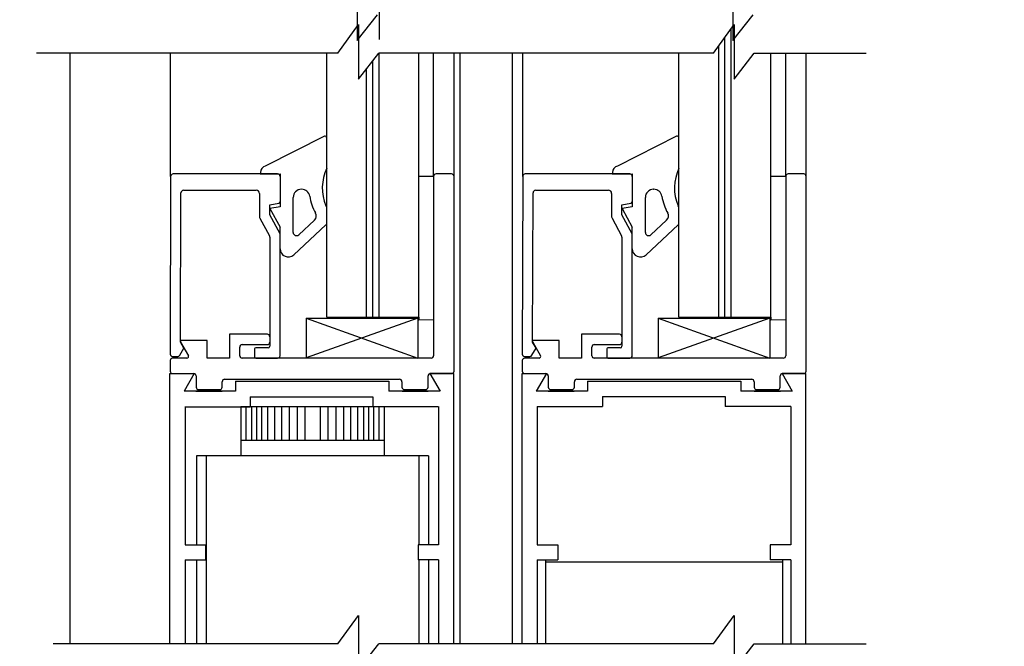
# Model space of a CAD drawing. Extents: x 830 to 1228, y 860 to 1123.
# Drawn here: x 1172 to 1178, y 1030 to 1034 of the extents above; entities that cross this region are included whole.
import ezdxf

# ---------------------------------------------------------------- set-up
doc = ezdxf.new("R2010")
doc.units = 0
doc.header["$MEASUREMENT"] = 0
doc.header["$PDMODE"] = 2
doc.header["$PDSIZE"] = -2
doc.layers.get('DEFPOINTS').update_dxf_attribs({"linetype": 'CONTINUOUS'})
for name, color, linetype in [('G-DETL-DIMS', 31, 'CONTINUOUS'), ('G-DETL-FINE', 32, 'CONTINUOUS'), ('G-DETL-TEXT', 31, 'CONTINUOUS')]:
    doc.layers.add(name, color=color, linetype=linetype)
doc.styles.get("Standard").update_dxf_attribs({"font": 'romans.shx'})
doc.dimstyles.new('DIM6', dxfattribs={"dimscale": 6, "dimtxt": 0.09375, "dimasz": 0.09375, "dimexe": 0.0625, "dimexo": 0.03125, "dimgap": 0.03125, "dimtad": 1, "dimdec": 3, "dimzin": 4, "dimdsep": 46, "dimlunit": 5, "dimtxsty": 'Standard', "dimcen": -0.0625, "dimadec": 0, "dimazin": 0, "dimtfac": 1, "dimtdec": 3, "dimtofl": 0, "dimtmove": 0, "dimatfit": 3, "dimfxl": 0.06, "dimfrac": 2, "dimtolj": 1, "dimtzin": 4, "dimarcsym": 0})

# ---------------------------------------------------------------- blocks, each defined once
blk = doc.blocks.new('*D13')
at = {"layer": 'DEFPOINTS', "color": 0, "transparency": 16777216}
for p in [(1169.4424, 1027.7286), (1172.7871, 1027.7286), (1170.9994, 1027.2302)]:
    blk.add_point(p, dxfattribs=at)
at = {"layer": 'G-DETL-DIMS', "color": 0, "lineweight": -2, "transparency": 16777216}
for p, q in [((1169.4424, 1028.2911), (1169.4424, 1033.3536)), ((1172.5996, 1027.7286), (1169.0674, 1027.7286)), ((1170.8119, 1027.2302), (1169.0674, 1027.2302)), ((1169.4424, 1026.6677), (1169.4424, 1026.1052))]:
    blk.add_line(p, q, dxfattribs=at)
at = {"layer": 'G-DETL-DIMS', "color": 0, "transparency": 16777216}
for points in [[(1169.3486, 1028.2911), (1169.5361, 1028.2911), (1169.4424, 1027.7286)], [(1169.3486, 1026.6677), (1169.5361, 1026.6677), (1169.4424, 1027.2302)]]:
    blk.add_solid(points, dxfattribs=at)
at = {"layer": 'G-DETL-DIMS', "color": 0, "transparency": 16777216, "insert": (1168.8263, 1031.1036), "char_height": 0.5625, "attachment_point": 5, "rotation": 90}
blk.add_mtext('\\A1;1/2" [13]', dxfattribs=at)
blk = doc.blocks.new('*D17')
at = {"layer": 'DEFPOINTS', "color": 0, "transparency": 16777216}
for p in [(1171.8396, 1038.3342), (1173.9882, 1038.3342), (1173.4379, 1027.7273)]:
    blk.add_point(p, dxfattribs=at)
at = {"layer": 'G-DETL-DIMS', "color": 0, "lineweight": -2, "transparency": 16777216}
for p, q in [((1173.8007, 1038.3342), (1171.4646, 1038.3342)), ((1171.8396, 1028.2898), (1171.8396, 1037.7717)), ((1173.2504, 1027.7273), (1171.4646, 1027.7273))]:
    blk.add_line(p, q, dxfattribs=at)
at = {"layer": 'G-DETL-DIMS', "color": 0, "transparency": 16777216}
for points in [[(1171.7458, 1037.7717), (1171.9333, 1037.7717), (1171.8396, 1038.3342)], [(1171.7458, 1028.2898), (1171.9333, 1028.2898), (1171.8396, 1027.7273)]]:
    blk.add_solid(points, dxfattribs=at)
at = {"layer": 'G-DETL-DIMS', "color": 0, "transparency": 16777216, "insert": (1170.9021, 1032.9402), "char_height": 0.5625, "attachment_point": 5, "rotation": 90}
blk.add_mtext('\\A1;MUNTIN POSITION\\P1 MINIMUM', dxfattribs=at)
blk = doc.blocks.new('*D37')
at = {"layer": 'DEFPOINTS', "color": 0, "transparency": 16777216}
for p in [(1175.4248, 1048.5654), (1184.3621, 1048.5654), (1177.1205, 1027.7283)]:
    blk.add_point(p, dxfattribs=at)
at = {"layer": 'G-DETL-DIMS', "color": 0, "lineweight": -2, "transparency": 16777216}
for p, q in [((1175.6123, 1048.5654), (1184.7371, 1048.5654)), ((1184.3621, 1028.2908), (1184.3621, 1048.0029)), ((1177.308, 1027.7283), (1184.7371, 1027.7283))]:
    blk.add_line(p, q, dxfattribs=at)
at = {"layer": 'G-DETL-DIMS', "color": 0, "transparency": 16777216}
for points in [[(1184.2684, 1048.0029), (1184.4559, 1048.0029), (1184.3621, 1048.5654)], [(1184.2684, 1028.2908), (1184.4559, 1028.2908), (1184.3621, 1027.7283)]]:
    blk.add_solid(points, dxfattribs=at)
at = {"layer": 'G-DETL-DIMS', "color": 0, "transparency": 16777216, "insert": (1183.7461, 1038.7168), "char_height": 0.5625, "attachment_point": 5, "rotation": 90}
blk.add_mtext('\\A1;119 1/2" [3010] CLEAR OPENING MAX', dxfattribs=at)
blk = doc.blocks.new('*D38')
at = {"layer": 'DEFPOINTS', "color": 0, "transparency": 16777216}
for p in [(1177.1258, 1057.5654), (1185.8636, 1057.5654), (1177.3818, 1027.2303)]:
    blk.add_point(p, dxfattribs=at)
at = {"layer": 'G-DETL-DIMS', "color": 0, "lineweight": -2, "transparency": 16777216}
for p, q in [((1177.3133, 1057.5654), (1186.2386, 1057.5654)), ((1185.8636, 1027.7928), (1185.8636, 1057.0029)), ((1177.5693, 1027.2303), (1186.2386, 1027.2303))]:
    blk.add_line(p, q, dxfattribs=at)
at = {"layer": 'G-DETL-DIMS', "color": 0, "transparency": 16777216}
for points in [[(1185.7698, 1057.0029), (1185.9573, 1057.0029), (1185.8636, 1057.5654)], [(1185.7698, 1027.7928), (1185.9573, 1027.7928), (1185.8636, 1027.2303)]]:
    blk.add_solid(points, dxfattribs=at)
at = {"layer": 'G-DETL-DIMS', "color": 0, "transparency": 16777216, "insert": (1185.2475, 1041.5668), "char_height": 0.5625, "attachment_point": 5, "rotation": 90}
blk.add_mtext('\\A1;128" [3251] PACKAGE HEIGHT MAX', dxfattribs=at)
blk = doc.blocks.new('*D39')
at = {"layer": 'DEFPOINTS', "color": 0, "transparency": 16777216}
for p in [(1177.3054, 1057.8157), (1186.9981, 1057.8157), (1177.3818, 1027.2303)]:
    blk.add_point(p, dxfattribs=at)
at = {"layer": 'G-DETL-DIMS', "color": 0, "lineweight": -2, "transparency": 16777216}
for p, q in [((1177.4929, 1057.8157), (1187.3731, 1057.8157)), ((1186.9981, 1027.7928), (1186.9981, 1057.2532)), ((1177.5693, 1027.2303), (1187.3731, 1027.2303))]:
    blk.add_line(p, q, dxfattribs=at)
at = {"layer": 'G-DETL-DIMS', "color": 0, "transparency": 16777216}
for points in [[(1186.9044, 1057.2532), (1187.0919, 1057.2532), (1186.9981, 1057.8157)], [(1186.9044, 1027.7928), (1187.0919, 1027.7928), (1186.9981, 1027.2303)]]:
    blk.add_solid(points, dxfattribs=at)
at = {"layer": 'G-DETL-DIMS', "color": 0, "transparency": 16777216, "insert": (1186.5294, 1042.2719), "char_height": 0.5625, "attachment_point": 5, "rotation": 90}
blk.add_mtext('\\A1;ROUGH OPENING', dxfattribs=at)

msp = doc.modelspace()

# ---------------------------------------------------------------- linework, layer by layer
at = {"layer": 'G-DETL-FINE'}
for p, q in [((1174.5103, 1035.8649), (1174.5103, 1034.176)), ((1176.6627, 1032.4804), (1176.6627, 1034.2434)), ((1176.6246, 1032.4804), (1176.6246, 1034.1907)), ((1172.6193, 1034.0926), (1172.6193, 1030.4844)), ((1173.2365, 1033.3401), (1173.2365, 1034.0926)), ((1174.1912, 1032.4804), (1174.1912, 1034.0926)), ((1174.5103, 1032.4804), (1174.5103, 1034.0926)), ((1174.7531, 1032.4804), (1174.7531, 1034.0926)), ((1174.8435, 1033.3401), (1174.8435, 1034.0926)), ((1174.9685, 1033.3401), (1174.9685, 1034.0926)), ((1175.0043, 1034.0926), (1175.0043, 1030.4844)), ((1175.3243, 1034.0926), (1175.3243, 1030.4844)), ((1175.3889, 1033.3401), (1175.3889, 1034.0926)), ((1176.3436, 1032.4804), (1176.3436, 1034.0926)), ((1176.5864, 1032.4804), (1176.5864, 1034.138)), ((1176.9055, 1032.4804), (1176.9055, 1034.0926)), ((1176.9959, 1033.3401), (1176.9959, 1034.0926)), ((1177.1209, 1033.3401), (1177.1209, 1034.0926)), ((1174.4722, 1032.4804), (1174.4722, 1034.0469)), ((1174.434, 1032.4804), (1174.434, 1033.9984)), ((1174.1763, 1033.5861), (1173.8152, 1033.4033)), ((1174.1908, 1033.3906), (1174.1911, 1033.5745)), ((1176.3287, 1033.5861), (1175.9676, 1033.4033)), ((1176.3432, 1033.3906), (1176.3435, 1033.5745)), ((1173.7855, 1033.3647), (1173.7855, 1033.3547)), ((1175.9379, 1033.3647), (1175.9379, 1033.3547)), ((1173.2365, 1033.3401), (1173.2326, 1032.2538)), ((1173.8905, 1033.3551), (1173.2515, 1033.3551)), ((1173.7855, 1033.3547), (1173.9055, 1033.3551)), ((1173.9055, 1033.3551), (1173.9055, 1033.1551)), ((1173.9055, 1033.3401), (1173.9055, 1033.1866)), ((1174.8435, 1033.3401), (1174.7531, 1033.3397)), ((1174.8435, 1033.3401), (1174.8435, 1032.2451)), ((1174.9535, 1033.3551), (1174.8585, 1033.3551)), ((1174.9685, 1032.1511), (1174.9685, 1033.3401)), ((1175.3889, 1033.3401), (1175.385, 1032.2538)), ((1176.0429, 1033.3551), (1175.4039, 1033.3551)), ((1175.9379, 1033.3547), (1176.0579, 1033.3551)), ((1176.0579, 1033.3551), (1176.0579, 1033.1551)), ((1176.0579, 1033.3401), (1176.0579, 1033.1866)), ((1176.9959, 1033.3401), (1176.9055, 1033.3397)), ((1176.9959, 1033.3401), (1176.9959, 1032.2451)), ((1177.1059, 1033.3551), (1177.0109, 1033.3551)), ((1177.1209, 1032.1511), (1177.1209, 1033.3401)), ((1173.3145, 1033.2551), (1173.7595, 1033.2551)), ((1174.0355, 1033.2613), (1174.0372, 1033.2613)), ((1175.4669, 1033.2551), (1175.9119, 1033.2551)), ((1176.1879, 1033.2613), (1176.1896, 1033.2613)), ((1173.2963, 1032.3273), (1173.2995, 1033.2401)), ((1173.7795, 1033.2351), (1173.7795, 1033.0937)), ((1173.9855, 1032.9981), (1173.9855, 1033.2113)), ((1175.4487, 1032.3273), (1175.4519, 1033.2401)), ((1175.9319, 1033.2351), (1175.9319, 1033.0937)), ((1176.1379, 1032.9981), (1176.1379, 1033.2113)), ((1173.8425, 1033.1671), (1173.8973, 1033.1768)), ((1173.8425, 1033.1046), (1173.8425, 1033.1671)), ((1173.9055, 1033.1551), (1173.8435, 1033.1437)), ((1173.8435, 1033.1437), (1173.9055, 1033.0301)), ((1174.1908, 1033.05), (1174.1908, 1033.1496)), ((1175.9949, 1033.1671), (1176.0497, 1033.1768)), ((1175.9949, 1033.1046), (1175.9949, 1033.1671)), ((1176.0579, 1033.1551), (1175.9959, 1033.1437)), ((1175.9959, 1033.1437), (1176.0579, 1033.0301)), ((1176.3432, 1033.05), (1176.3432, 1033.1496)), ((1173.782, 1033.0841), (1173.8401, 1032.9777)), ((1173.9055, 1032.9893), (1173.8425, 1033.1046)), ((1174.1158, 1033.0735), (1174.0192, 1032.9835)), ((1175.9344, 1033.0841), (1175.9925, 1032.9777)), ((1176.0579, 1032.9893), (1175.9949, 1033.1046)), ((1176.2682, 1033.0735), (1176.1716, 1032.9835)), ((1173.9055, 1032.8982), (1173.9055, 1033.0301)), ((1173.9896, 1032.8616), (1174.1858, 1033.0443)), ((1176.0579, 1032.8982), (1176.0579, 1033.0301)), ((1176.142, 1032.8616), (1176.3382, 1033.0443)), ((1173.8425, 1032.9681), (1173.8425, 1032.3031)), ((1173.9055, 1032.2451), (1173.9055, 1032.9893)), ((1175.9949, 1032.9681), (1175.9949, 1032.3031)), ((1176.0579, 1032.2451), (1176.0579, 1032.9893)), ((1174.0645, 1032.475), (1174.0645, 1032.2327)), ((1174.0645, 1032.475), (1174.7472, 1032.475)), ((1174.0645, 1032.475), (1174.7472, 1032.2303)), ((1174.7472, 1032.475), (1174.0645, 1032.2327)), ((1174.1912, 1032.4804), (1174.7531, 1032.4804)), ((1174.7472, 1032.475), (1174.7472, 1032.2303)), ((1174.7531, 1032.4804), (1174.7531, 1032.4647)), ((1174.7533, 1032.4647), (1174.8437, 1032.4652)), ((1176.2169, 1032.475), (1176.2169, 1032.2327)), ((1176.2169, 1032.475), (1176.8996, 1032.475)), ((1176.2169, 1032.475), (1176.8996, 1032.2303)), ((1176.8996, 1032.475), (1176.2169, 1032.2327)), ((1176.3436, 1032.4804), (1176.9055, 1032.4804)), ((1176.8996, 1032.475), (1176.8996, 1032.2303)), ((1176.9055, 1032.4804), (1176.9055, 1032.4647)), ((1176.9057, 1032.4647), (1176.9961, 1032.4652)), ((1173.5955, 1032.3761), (1173.5955, 1032.2301)), ((1173.8275, 1032.3761), (1173.5955, 1032.3761)), ((1175.7479, 1032.3761), (1175.7479, 1032.2301)), ((1175.9799, 1032.3761), (1175.7479, 1032.3761)), ((1173.2925, 1032.2476), (1173.318, 1032.2918)), ((1173.318, 1032.2918), (1173.2963, 1032.3273)), ((1173.2973, 1032.3276), (1173.3449, 1032.2451)), ((1173.4593, 1032.3381), (1173.3033, 1032.3381)), ((1173.4593, 1032.2301), (1173.4593, 1032.3381)), ((1173.6585, 1032.2451), (1173.6585, 1032.2981)), ((1173.6735, 1032.3131), (1173.8275, 1032.3131)), ((1173.7495, 1032.2861), (1173.7495, 1032.2371)), ((1173.8325, 1032.2931), (1173.7565, 1032.2931)), ((1175.4449, 1032.2476), (1175.4704, 1032.2918)), ((1175.4704, 1032.2918), (1175.4487, 1032.3273)), ((1175.4497, 1032.3276), (1175.4973, 1032.2451)), ((1175.6117, 1032.3381), (1175.4557, 1032.3381)), ((1175.6117, 1032.2301), (1175.6117, 1032.3381)), ((1175.8109, 1032.2451), (1175.8109, 1032.2981)), ((1175.8259, 1032.3131), (1175.9799, 1032.3131)), ((1175.9019, 1032.2861), (1175.9019, 1032.2371)), ((1175.9849, 1032.2931), (1175.9089, 1032.2931)), ((1173.3362, 1032.2301), (1173.2485, 1032.2301)), ((1173.2515, 1032.2401), (1173.2795, 1032.2401)), ((1173.5955, 1032.2301), (1173.4593, 1032.2301)), ((1174.8285, 1032.2301), (1173.6735, 1032.2301)), ((1173.7565, 1032.2301), (1173.8905, 1032.2301)), ((1175.4886, 1032.2301), (1175.4009, 1032.2301)), ((1175.4039, 1032.2401), (1175.4319, 1032.2401)), ((1175.7479, 1032.2301), (1175.6117, 1032.2301)), ((1176.9809, 1032.2301), (1175.8259, 1032.2301)), ((1175.9089, 1032.2301), (1176.0429, 1032.2301)), ((1173.2335, 1032.2151), (1173.2335, 1032.1511)), ((1175.3859, 1032.2151), (1175.3859, 1032.1511)), ((1173.2319, 1030.4844), (1173.2319, 1032.1362)), ((1173.2319, 1032.1362), (1173.3808, 1032.1362)), ((1173.2485, 1032.1361), (1173.3775, 1032.1361)), ((1173.3808, 1032.1362), (1173.3183, 1032.028)), ((1173.3925, 1032.1211), (1173.3925, 1032.0531)), ((1173.5665, 1032.1011), (1174.6355, 1032.1011)), ((1174.8095, 1032.0531), (1174.8095, 1032.1211)), ((1174.9669, 1032.1362), (1174.8213, 1032.1362)), ((1174.8213, 1032.1362), (1174.8836, 1032.028)), ((1174.8245, 1032.1361), (1174.9535, 1032.1361)), ((1174.9669, 1030.4844), (1174.9669, 1032.1362)), ((1175.3843, 1030.4844), (1175.3843, 1032.1362)), ((1175.3843, 1032.1362), (1175.5332, 1032.1362)), ((1175.4009, 1032.1361), (1175.5299, 1032.1361)), ((1175.5332, 1032.1362), (1175.4707, 1032.028)), ((1175.5449, 1032.1211), (1175.5449, 1032.0531)), ((1175.7189, 1032.1011), (1176.7879, 1032.1011)), ((1176.9619, 1032.0531), (1176.9619, 1032.1211)), ((1177.1193, 1032.1362), (1176.9737, 1032.1362)), ((1176.9737, 1032.1362), (1177.036, 1032.028)), ((1176.9769, 1032.1361), (1177.1059, 1032.1361)), ((1177.1193, 1030.4844), (1177.1193, 1032.1362)), ((1173.5515, 1032.0531), (1173.5515, 1032.0861)), ((1173.6322, 1032.0891), (1173.6322, 1032.028)), ((1173.6322, 1032.0891), (1174.5699, 1032.0891)), ((1174.5699, 1032.0891), (1174.5699, 1032.028)), ((1174.6505, 1032.0861), (1174.6505, 1032.0531)), ((1175.7039, 1032.0531), (1175.7039, 1032.0861)), ((1175.7846, 1032.0891), (1175.7846, 1032.028)), ((1175.7846, 1032.0891), (1176.7223, 1032.0891)), ((1176.7223, 1032.0891), (1176.7223, 1032.028)), ((1176.8029, 1032.0861), (1176.8029, 1032.0531)), ((1173.6322, 1032.028), (1173.3183, 1032.028)), ((1173.3912, 1032.028), (1173.5505, 1032.028)), ((1173.4075, 1032.0381), (1173.5365, 1032.0381)), ((1173.7227, 1031.9934), (1174.4727, 1031.9934)), ((1173.7227, 1031.9934), (1173.7227, 1031.9324)), ((1174.4727, 1031.9934), (1174.4727, 1031.9324)), ((1174.8836, 1032.028), (1174.5699, 1032.028)), ((1174.6514, 1032.028), (1174.8107, 1032.028)), ((1174.6655, 1032.0381), (1174.7945, 1032.0381)), ((1175.7846, 1032.028), (1175.4707, 1032.028)), ((1175.5436, 1032.028), (1175.7029, 1032.028)), ((1175.5599, 1032.0381), (1175.6889, 1032.0381)), ((1175.8767, 1031.9962), (1176.6267, 1031.9962)), ((1175.8767, 1031.9962), (1175.8767, 1031.9352)), ((1176.6267, 1031.9962), (1176.6267, 1031.9352)), ((1177.036, 1032.028), (1176.7223, 1032.028)), ((1176.8038, 1032.028), (1176.9631, 1032.028)), ((1176.8179, 1032.0381), (1176.9469, 1032.0381)), ((1173.3233, 1031.9324), (1173.7227, 1031.9324)), ((1173.3249, 1031.9352), (1173.3249, 1031.0908)), ((1174.5407, 1031.9327), (1173.6657, 1031.9327)), ((1173.6657, 1031.9327), (1173.6657, 1031.6342)), ((1173.697, 1031.9327), (1173.697, 1031.73)), ((1173.7301, 1031.9327), (1173.7301, 1031.73)), ((1173.7608, 1031.9327), (1173.7608, 1031.73)), ((1173.7915, 1031.9327), (1173.7915, 1031.73)), ((1173.8282, 1031.9327), (1173.8282, 1031.73)), ((1173.8707, 1031.9327), (1173.8707, 1031.73)), ((1173.9144, 1031.9327), (1173.9144, 1031.73)), ((1173.9605, 1031.9327), (1173.9605, 1031.73)), ((1174.009, 1031.9327), (1174.009, 1031.73)), ((1174.0562, 1031.9327), (1174.0562, 1031.73)), ((1174.1503, 1031.9327), (1174.1503, 1031.73)), ((1174.1975, 1031.9327), (1174.1975, 1031.73)), ((1174.246, 1031.9327), (1174.246, 1031.73)), ((1174.2921, 1031.9327), (1174.2921, 1031.73)), ((1174.3358, 1031.9327), (1174.3358, 1031.73)), ((1174.3783, 1031.9327), (1174.3783, 1031.73)), ((1174.415, 1031.9327), (1174.415, 1031.73)), ((1174.4457, 1031.9327), (1174.4457, 1031.73)), ((1174.8723, 1031.9324), (1174.4727, 1031.9324)), ((1174.4764, 1031.9327), (1174.4764, 1031.73)), ((1174.5095, 1031.9327), (1174.5095, 1031.73)), ((1174.5407, 1031.9327), (1174.5407, 1031.6342)), ((1174.8739, 1031.9352), (1174.8739, 1031.0908)), ((1175.4773, 1031.9352), (1175.4773, 1031.0908)), ((1175.4773, 1031.9352), (1175.8767, 1031.9352)), ((1177.0263, 1031.9352), (1176.6267, 1031.9352)), ((1177.0263, 1031.9352), (1177.0263, 1031.0908)), ((1173.6657, 1031.73), (1174.5407, 1031.73)), ((1174.8116, 1031.6342), (1173.3949, 1031.6342)), ((1173.3949, 1031.6342), (1173.3949, 1031.0908)), ((1173.4532, 1031.6342), (1173.4532, 1030.4844)), ((1174.7532, 1031.6342), (1174.7532, 1031.0908)), ((1174.8116, 1031.6342), (1174.8116, 1031.0908)), ((1173.3249, 1031.0908), (1173.4499, 1031.0908)), ((1173.4499, 1031.0908), (1173.4499, 1030.9978)), ((1174.7489, 1031.0908), (1174.7489, 1030.9978)), ((1174.8739, 1031.0908), (1174.7489, 1031.0908)), ((1175.4773, 1031.0908), (1175.6023, 1031.0908)), ((1175.6023, 1031.0908), (1175.6023, 1030.9978)), ((1177.0263, 1031.0908), (1176.9013, 1031.0908)), ((1176.9013, 1031.0908), (1176.9013, 1030.9978)), ((1173.3249, 1030.9978), (1173.3249, 1030.4844)), ((1173.3249, 1030.9978), (1173.4499, 1030.9978)), ((1173.3949, 1030.9978), (1173.3949, 1030.4844)), ((1174.8739, 1030.9978), (1174.7489, 1030.9978)), ((1174.7532, 1030.9978), (1174.7532, 1030.4844)), ((1174.8116, 1030.9978), (1174.8116, 1030.4844)), ((1174.8739, 1030.9978), (1174.8739, 1030.4844)), ((1175.4773, 1030.9978), (1175.4773, 1030.4844)), ((1175.4773, 1030.9978), (1175.6023, 1030.9978)), ((1175.5267, 1030.9978), (1175.5267, 1030.4844)), ((1176.9767, 1030.9838), (1175.5267, 1030.9838)), ((1177.0263, 1030.9978), (1176.9013, 1030.9978)), ((1176.9767, 1030.9978), (1176.9767, 1030.4844)), ((1177.0263, 1030.9978), (1177.0263, 1030.4844))]:
    msp.add_line(p, q, dxfattribs=at)
for centre, radius, start, end in [((1174.1791, 1033.5745), 0.0119, 359.92284, 103.60094), ((1176.3315, 1033.5745), 0.0119, 359.92284, 103.60094), ((1173.8255, 1033.3647), 0.04, 105.03735, 180), ((1174.4431, 1033.269), 0.2798, 154.2985, 202.78349), ((1175.9779, 1033.3647), 0.04, 105.03735, 180), ((1176.5955, 1033.269), 0.2798, 154.2985, 202.78349), ((1173.2515, 1033.3401), 0.015, 90, 180), ((1173.8905, 1033.3401), 0.015, 0, 90), ((1174.8585, 1033.3401), 0.015, 90, 180), ((1174.9535, 1033.3401), 0.015, 0, 90), ((1175.4039, 1033.3401), 0.015, 90, 180), ((1176.0429, 1033.3401), 0.015, 0, 90), ((1177.0109, 1033.3401), 0.015, 90, 180), ((1177.1059, 1033.3401), 0.015, 0, 90), ((1173.3145, 1033.2401), 0.015, 90, 180), ((1173.7595, 1033.2351), 0.02, 0, 90), ((1174.0355, 1033.2113), 0.05, 90, 180), ((1174.0372, 1033.2113), 0.05, 8.46176, 90), ((1175.4669, 1033.2401), 0.015, 90, 180), ((1175.9119, 1033.2351), 0.02, 0, 90), ((1176.1879, 1033.2113), 0.05, 90, 180), ((1176.1896, 1033.2113), 0.05, 8.46176, 90), ((1173.8955, 1033.1866), 0.01, 280, 0), ((1174.3733, 1033.2613), 0.2898, 188.46176, 209.94712), ((1176.0479, 1033.1866), 0.01, 280, 0), ((1176.5257, 1033.2613), 0.2898, 188.46176, 209.94712), ((1174.1528, 1033.1369), 0.04, 18.45817, 36.2786), ((1176.3052, 1033.1369), 0.04, 18.45817, 36.2786), ((1173.7995, 1033.0937), 0.02, 180, 208.63759), ((1174.0919, 1033.0991), 0.035, 312.98041, 29.94712), ((1175.9519, 1033.0937), 0.02, 180, 208.63759), ((1176.2443, 1033.0991), 0.035, 312.98041, 29.94712), ((1174.1582, 1033.0733), 0.04, 312.98041, 324.4405), ((1176.3106, 1033.0733), 0.04, 312.98041, 324.4405), ((1173.8225, 1032.9681), 0.02, 0, 28.63759), ((1174.0055, 1032.9981), 0.02, 180, 312.98041), ((1175.9749, 1032.9681), 0.02, 0, 28.63759), ((1176.1579, 1032.9981), 0.02, 180, 312.98041), ((1173.9555, 1032.8982), 0.05, 180.00002, 312.98041), ((1176.1079, 1032.8982), 0.05, 180.00002, 312.98041), ((1173.8275, 1032.3611), 0.015, 0, 90), ((1175.9799, 1032.3611), 0.015, 0, 90), ((1173.3033, 1032.3311), 0.007, 90, 210), ((1173.6735, 1032.2981), 0.015, 90, 180), ((1173.7565, 1032.2861), 0.007, 90, 180), ((1173.8275, 1032.3281), 0.015, 270, 0), ((1173.8325, 1032.3031), 0.01, 270, 0), ((1175.4557, 1032.3311), 0.007, 90, 210), ((1175.8259, 1032.2981), 0.015, 90, 180), ((1175.9089, 1032.2861), 0.007, 90, 180), ((1175.9799, 1032.3281), 0.015, 270, 0), ((1175.9849, 1032.3031), 0.01, 270, 0), ((1173.2507, 1032.2589), 0.0188, 195.67971, 272.49192), ((1173.2485, 1032.2151), 0.015, 90, 180), ((1173.2795, 1032.2551), 0.015, 270, 330), ((1173.3362, 1032.2401), 0.01, 270, 30), ((1173.6735, 1032.2451), 0.015, 180, 270), ((1173.7565, 1032.2371), 0.007, 180, 270), ((1173.8905, 1032.2451), 0.015, 270, 0), ((1174.8285, 1032.2451), 0.015, 270, 0), ((1175.4031, 1032.2589), 0.0188, 195.67971, 272.49192), ((1175.4009, 1032.2151), 0.015, 90, 180), ((1175.4319, 1032.2551), 0.015, 270, 330), ((1175.4886, 1032.2401), 0.01, 270, 30), ((1175.8259, 1032.2451), 0.015, 180, 270), ((1175.9089, 1032.2371), 0.007, 180, 270), ((1176.0429, 1032.2451), 0.015, 270, 0), ((1176.9809, 1032.2451), 0.015, 270, 0), ((1173.2485, 1032.1511), 0.015, 180, 270), ((1173.3775, 1032.1211), 0.015, 0, 90), ((1173.5665, 1032.0861), 0.015, 90, 180), ((1174.6355, 1032.0861), 0.015, 0, 90), ((1174.8245, 1032.1211), 0.015, 90, 180), ((1174.9535, 1032.1511), 0.015, 270, 0), ((1175.4009, 1032.1511), 0.015, 180, 270), ((1175.5299, 1032.1211), 0.015, 0, 90), ((1175.7189, 1032.0861), 0.015, 90, 180), ((1176.7879, 1032.0861), 0.015, 0, 90), ((1176.9769, 1032.1211), 0.015, 90, 180), ((1177.1059, 1032.1511), 0.015, 270, 0), ((1173.4075, 1032.0531), 0.015, 180, 270), ((1173.5365, 1032.0531), 0.015, 270, 0), ((1174.6655, 1032.0531), 0.015, 180, 270), ((1174.7945, 1032.0531), 0.015, 270, 0), ((1175.5599, 1032.0531), 0.015, 180, 270), ((1175.6889, 1032.0531), 0.015, 270, 0), ((1176.8179, 1032.0531), 0.015, 180, 270), ((1176.9469, 1032.0531), 0.015, 270, 0)]:
    msp.add_arc(centre, radius, start, end, dxfattribs=at)
at = {"layer": 'G-DETL-TEXT'}
for p, q in [((1174.3774, 1034.5017), (1174.3774, 1034.1692)), ((1176.6733, 1034.5017), (1176.6733, 1034.1692)), ((1174.3774, 1034.1692), (1174.5014, 1034.327)), ((1176.6733, 1034.1692), (1176.7973, 1034.327)), ((1174.2576, 1034.0926), (1174.384, 1034.2673)), ((1174.384, 1034.2673), (1174.384, 1033.9348)), ((1176.5536, 1034.0926), (1176.68, 1034.2672)), ((1176.68, 1034.2672), (1176.68, 1033.9348)), ((1174.1336, 1034.0926), (1172.4157, 1034.0926)), ((1174.2576, 1034.0926), (1172.518, 1034.0926)), ((1174.384, 1033.9348), (1174.5081, 1034.0926)), ((1176.5536, 1034.0926), (1174.5081, 1034.0926)), ((1176.68, 1033.9348), (1176.804, 1034.0926)), ((1176.804, 1034.0926), (1177.4878, 1034.0926)), ((1174.2576, 1030.4844), (1174.384, 1030.6591)), ((1174.384, 1030.6591), (1174.384, 1030.3266)), ((1176.5536, 1030.4844), (1176.68, 1030.6591)), ((1176.68, 1030.6591), (1176.68, 1030.3266)), ((1174.2576, 1030.4844), (1172.518, 1030.4844)), ((1174.384, 1030.3266), (1174.5081, 1030.4844)), ((1176.5536, 1030.4844), (1174.5081, 1030.4844)), ((1176.68, 1030.3266), (1176.804, 1030.4844)), ((1176.804, 1030.4844), (1177.4878, 1030.4844))]:
    msp.add_line(p, q, dxfattribs=at)

# ---------------------------------------------------------------- dimensions: what is measured, and where the dimension line sits
at = {"layer": 'G-DETL-DIMS'}
for base, p1, p2, text, picture, middle in [((1186.9981, 1057.8157), (1177.3818, 1027.2303), (1177.3054, 1057.8157), 'ROUGH OPENING', '*D39', (1186.9981, 1042.2719)), ((1185.8636, 1057.5654), (1177.3818, 1027.2303), (1177.1258, 1057.5654), '128" [3251] PACKAGE HEIGHT MAX', '*D38', (1185.8636, 1041.5668)), ((1184.3621, 1048.5654), (1177.1205, 1027.7283), (1175.4248, 1048.5654), '119 1/2" [3010] CLEAR OPENING MAX', '*D37', (1184.3621, 1038.7168)), ((1171.8396, 1038.3342), (1173.4379, 1027.7273), (1173.9882, 1038.3342), 'MUNTIN POSITION\\P1 MINIMUM', '*D17', (1171.8396, 1032.9402))]:
    dim = msp.add_linear_dim(base=base, p1=p1, p2=p2, angle=90, text=text, dimstyle='DIM6', override={"dimpost": '"'}, dxfattribs=at)
    dim.commit()
    dim.dimension.update_dxf_attribs({"geometry": picture, "text_midpoint": middle, "dimtype": 160})
dim = msp.add_linear_dim(base=(1169.4424, 1027.7286), p1=(1170.9994, 1027.2302), p2=(1172.7871, 1027.7286), angle=90, dimstyle='DIM6', override={"dimpost": '"'}, dxfattribs=at)
dim.commit()
dim.dimension.update_dxf_attribs({"geometry": '*D13', "text_midpoint": (1169.4424, 1031.1036), "dimtype": 160})

doc.saveas('drawing.dxf')
